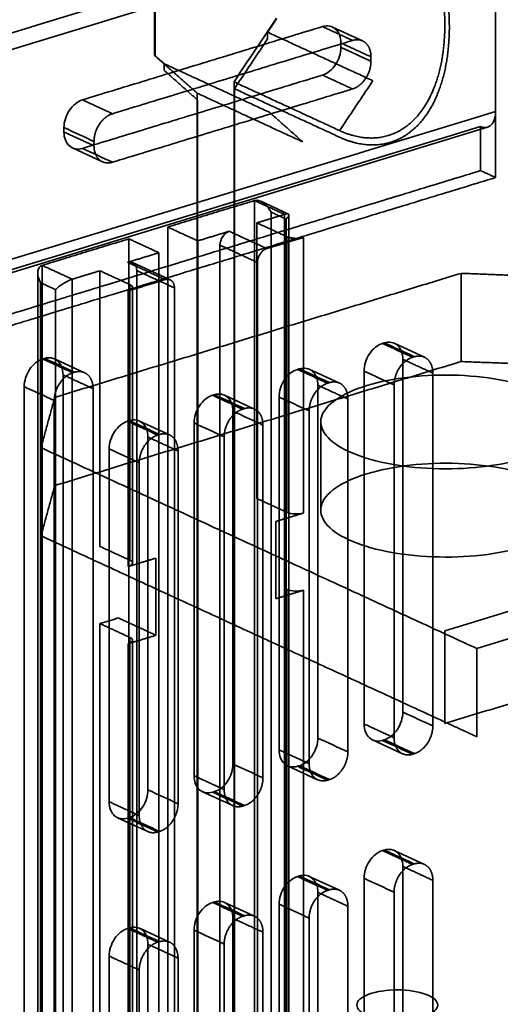
# Model space of a CAD drawing. Units: millimetres. Extents: x -227 to 107, y -114 to 141.
# Drawn here: x -93 to -73, y -10 to 32 of the extents above; entities that cross this region are included whole.
import ezdxf

# ---------------------------------------------------------------- set-up
doc = ezdxf.new("R2010")
doc.units = ezdxf.units.MM
doc.layers.add('1', color=7, linetype='Continuous', true_color=0xffffff)

msp = doc.modelspace()

# ---------------------------------------------------------------- linework, layer by layer
at = {"layer": '1', "color": 252, "linetype": 'Continuous', "lineweight": 35}
for p, q in [((-78.773, 30.705), (-80.037, 31.288)), ((-114.629, 14.516), (-73.52, 27.076)), ((-90.958, 26.206), (-89.694, 25.623)), ((-81.888, 23.426), (-83.05, 23.962)), ((-81.863, -12.127), (-81.863, 23.386)), ((-86.852, 20.66), (-88.43, 21.388)), ((-92.413, 20.952), (-92.413, -23.829)), ((-88.428, 8.755), (-88.428, 20.341)), ((-76.175, 17.41), (-77.439, 17.993)), ((-90.446, 16.757), (-91.71, 17.341)), ((-79.743, 16.32), (-81.007, 16.903)), ((-83.31, 15.23), (-84.574, 15.813)), ((-86.878, 14.14), (-88.142, 14.723)), ((-80.527, 14.688), (-80.527, 10.98)), ((-88.428, -15.343), (-88.428, 5.511)), ((-78.354, 1.324), (-77.09, 0.741)), ((-81.922, 0.234), (-80.658, -0.349)), ((-85.49, -0.856), (-84.226, -1.439)), ((-89.058, -1.946), (-87.794, -2.529)), ((-76.175, -3.907), (-77.439, -3.324)), ((-79.743, -4.997), (-81.007, -4.414)), ((-83.31, -6.087), (-84.574, -5.504)), ((-86.878, -7.178), (-88.142, -6.594))]:
    msp.add_line(p, q, dxfattribs=at)
for points, degree in [([(-87.505, 30.094), (-87.505, 38.806)], 1), ([(-87.488, 38.798), (-87.488, 30.086)], 1), ([(-75.707, 38.174), (-116.814, 25.615)], 1), ([(-114.605, 24.595), (-73.497, 37.155)], 1), ([(-114.289, 23.986), (-100.587, 28.173), (-86.884, 32.359), (-73.182, 36.546)], 3), ([(-79.735, 26.935), (-79.076, 26.631), (-77.817, 26.614), (-76.724, 27.187), (-75.893, 28.303), (-75.395, 29.863), (-75.274, 31.732), (-75.541, 33.749), (-76.172, 35.737), (-76.642, 36.631)], 2), ([(-76.377, 36.508), (-75.915, 35.574), (-75.312, 33.525), (-75.079, 31.466), (-75.237, 29.572), (-75.773, 28.001), (-76.64, 26.885), (-77.767, 26.317), (-79.06, 26.346), (-79.735, 26.657)], 2), ([(-73.182, 27.741), (-73.182, 36.546)], 1), ([(-82.386, 31.658), (-84.17, 28.981)], 1), ([(-82.757, 31.068), (-82.369, 31.65)], 1), ([(-90.538, 28.226), (-80.455, 31.306)], 1), ([(-82.757, 31.068), (-78.338, 29.03)], 1), ([(-82.757, 30.79), (-82.757, 31.068)], 1), ([(-80.455, 31.306), (-79.193, 30.724)], 1), ([(-89.276, 27.643), (-79.193, 30.724)], 1), ([(-84.153, 28.695), (-82.757, 30.79)], 1), ([(-79.193, 30.724), (-79.039, 30.771), (-78.754, 30.717), (-78.536, 30.523), (-78.417, 30.219), (-78.417, 30.034)], 2), ([(-78.417, 30.034), (-79.68, 30.616)], 1), ([(-79.68, 30.616), (-79.68, 30.431)], 1), ([(-78.417, 29.849), (-78.838, 30.043), (-79.259, 30.237), (-79.68, 30.431)], 3), ([(-87.488, 30.086), (-87.505, 30.094)], 1), ([(-85.721, 28.507), (-87.505, 30.094)], 1), ([(-87.488, 30.086), (-87.1, 29.741)], 1), ([(-78.417, 29.849), (-78.417, 29.665), (-78.535, 29.288), (-78.753, 28.961), (-79.038, 28.732), (-79.193, 28.685)], 2), ([(-78.417, 30.034), (-78.417, 29.849)], 1), ([(-87.1, 29.741), (-87.1, 29.463)], 1), ([(-82.682, 27.703), (-87.1, 29.741)], 1), ([(-87.1, 29.463), (-85.704, 28.221)], 1), ([(-80.455, 29.267), (-90.538, 26.187)], 1), ([(-84.17, 28.981), (-79.735, 26.935)], 1), ([(-84.17, 28.981), (-84.17, -23.387)], 1), ([(-79.193, 28.685), (-80.455, 29.267)], 1), ([(-78.338, 29.03), (-79.735, 26.935)], 1), ([(-79.193, 28.685), (-89.276, 25.604)], 1), ([(-84.153, -23.394), (-84.153, 28.695)], 1), ([(-79.735, 26.657), (-84.153, 28.695)], 1), ([(-89.276, 27.643), (-90.538, 28.226)], 1), ([(-85.721, 28.507), (-81.286, 26.461)], 1), ([(-85.721, -23.861), (-85.721, 28.507)], 1), ([(-85.704, 28.221), (-85.704, -23.868)], 1), ([(-114.289, 15.181), (-73.182, 27.741)], 1), ([(-73.182, 27.741), (-73.182, 24.96)], 1), ([(-90.051, 26.479), (-90.051, 26.663), (-89.933, 27.04), (-89.715, 27.367), (-89.43, 27.596), (-89.276, 27.643)], 2), ([(-81.286, 26.461), (-82.682, 27.703)], 1), ([(-114.92, 14.546), (-101.218, 18.732), (-87.515, 22.919), (-73.813, 27.105)], 3), ([(-90.051, 26.479), (-90.472, 26.674), (-90.893, 26.868), (-91.314, 27.062)], 3), ([(-91.314, 26.876), (-91.314, 27.062)], 1), ([(-73.813, 25.251), (-73.813, 27.105)], 1), ([(-90.051, 26.294), (-91.314, 26.876)], 1), ([(-89.276, 25.604), (-89.696, 25.798), (-90.117, 25.992), (-90.538, 26.187)], 3), ([(-90.051, 26.294), (-90.051, 26.479)], 1), ([(-89.276, 25.604), (-89.43, 25.557), (-89.715, 25.611), (-89.933, 25.805), (-90.051, 26.109), (-90.051, 26.294)], 2), ([(-93.979, 19.09), (-73.813, 25.251)], 1), ([(-73.182, 24.96), (-73.813, 25.251)], 1), ([(-73.182, 24.96), (-93.968, 18.609)], 1), ([(-83.309, 23.994), (-86.955, 22.88)], 1), ([(-82.047, 23.412), (-83.309, 23.994)], 1), ([(-83.309, 23.994), (-83.309, -20.958)], 1), ([(-83.21, 23.056), (-82.047, 23.412)], 1), ([(-82.606, 23.504), (-81.975, 23.212)], 1), ([(-82.606, -20.985), (-82.606, 23.504)], 1), ([(-82.047, 23.412), (-82.047, 11.517), (-82.047, -0.378), (-82.047, -12.272)], 3), ([(-81.975, 23.212), (-81.975, -12.008)], 1), ([(-85.692, 22.298), (-86.955, 22.88)], 1), ([(-86.955, 22.88), (-86.955, -22.072)], 1), ([(-83.21, 11.471), (-83.21, 23.056)], 1), ([(-81.948, 22.474), (-83.21, 23.056)], 1), ([(-88.584, 22.383), (-92.229, 21.269)], 1), ([(-87.321, 21.8), (-88.584, 22.383)], 1), ([(-88.584, -22.57), (-88.584, 22.383)], 1), ([(-85.692, 22.298), (-84.374, 22.701)], 1), ([(-84.374, 22.701), (-84.577, 22.639), (-84.762, 22.362), (-84.762, 22.119)], 3), ([(-82.796, 21.973), (-83.322, 22.216), (-83.848, 22.458), (-84.374, 22.701)], 3), ([(-81.245, 22.447), (-82.796, 21.973)], 1), ([(-81.948, 10.888), (-81.948, 14.75), (-81.948, 18.612), (-81.948, 22.474)], 3), ([(-81.245, 22.447), (-81.405, 22.398), (-81.817, 22.414), (-81.948, 22.474)], 2), ([(-81.245, 10.861), (-81.245, 22.447)], 1), ([(-85.692, -13.386), (-85.692, 22.298)], 1), ([(-83.184, 21.391), (-84.762, 22.119)], 1), ([(-84.762, 22.119), (-84.762, -13.102)], 1), ([(-82.796, 21.973), (-82.956, 21.924), (-83.184, 21.583), (-83.184, 21.391)], 2), ([(-88.64, 21.397), (-87.321, 21.8)], 1), ([(-87.321, 21.8), (-87.321, -13.884)], 1), ([(-92.229, 21.269), (-90.966, 20.687)], 1), ([(-92.229, -23.684), (-92.229, 21.269)], 1), ([(-88.252, 21.053), (-88.252, 21.295), (-88.437, 21.46), (-88.64, 21.397)], 3), ([(-87.062, 20.67), (-88.64, 21.397)], 1), ([(-83.184, 21.391), (-83.184, -13.83)], 1), ([(-91.699, 15.721), (-74.636, 20.934)], 1), ([(-90.966, 20.687), (-89.803, 21.042)], 1), ([(-89.803, 21.042), (-88.541, 20.46)], 1), ([(-89.803, 21.042), (-89.803, 9.456)], 1), ([(-86.674, 20.325), (-87.2, 20.567), (-87.726, 20.81), (-88.252, 21.053)], 3), ([(-88.252, -14.168), (-88.252, 21.053)], 1), ([(-74.636, 20.934), (-69.008, 20.717)], 1), ([(-74.636, 17.227), (-74.636, 20.934)], 1), ([(-92.301, 20.541), (-92.301, -23.948)], 1), ([(-91.67, 20.25), (-92.301, 20.541)], 1), ([(-90.966, -14.997), (-90.966, -3.103), (-90.966, 8.792), (-90.966, 20.687)], 3), ([(-87.062, 20.67), (-88.613, 20.196)], 1), ([(-88.613, 20.196), (-88.41, 20.258), (-88.375, 20.383), (-88.541, 20.46)], 3), ([(-88.541, 20.46), (-88.541, 16.598), (-88.541, 12.736), (-88.541, 8.874)], 3), ([(-86.674, 20.325), (-86.674, 20.516), (-86.901, 20.719), (-87.062, 20.67)], 2), ([(-86.674, -14.896), (-86.674, 20.325)], 1), ([(-91.67, -14.97), (-91.67, 20.25)], 1), ([(-88.613, 20.196), (-88.613, 8.61)], 1), ([(-77.857, 18.012), (-77.935, 17.988)], 1), ([(-77.935, 17.988), (-77.514, 17.794), (-77.093, 17.6), (-76.672, 17.406)], 3), ([(-76.595, 17.43), (-77.015, 17.624), (-77.436, 17.818), (-77.857, 18.012)], 3), ([(-77.448, 16.242), (-77.448, 16.426), (-77.33, 16.803), (-77.112, 17.13), (-76.827, 17.359), (-76.672, 17.406)], 2), ([(-76.672, 17.406), (-76.595, 17.43)], 1), ([(-76.595, 17.43), (-76.44, 17.477), (-76.156, 17.423), (-75.937, 17.229), (-75.819, 16.924), (-75.819, 16.74)], 2), ([(-92.206, 17.335), (-92.128, 17.359)], 1), ([(-90.943, 16.753), (-92.206, 17.335)], 1), ([(-90.866, 16.777), (-91.286, 16.971), (-91.707, 17.165), (-92.128, 17.359)], 3), ([(-91.699, 12.013), (-74.636, 17.227)], 1), ([(-75.819, 16.74), (-77.081, 17.322)], 1), ([(-77.081, 17.322), (-77.081, 2.492)], 1), ([(-74.636, 17.227), (-69.008, 17.01)], 1), ([(-91.719, 15.589), (-91.719, 15.773), (-91.601, 16.15), (-91.383, 16.477), (-91.098, 16.706), (-90.943, 16.753)], 2), ([(-90.09, 16.087), (-91.352, 16.669)], 1), ([(-91.352, 16.669), (-91.352, -11.6)], 1), ([(-90.943, 16.753), (-90.866, 16.777)], 1), ([(-90.866, 16.777), (-90.712, 16.824), (-90.427, 16.77), (-90.208, 16.576), (-90.09, 16.271), (-90.09, 16.087)], 2), ([(-81.502, 16.898), (-81.425, 16.922)], 1), ([(-81.502, 16.898), (-81.081, 16.704), (-80.661, 16.51), (-80.24, 16.316)], 3), ([(-80.162, 16.339), (-80.583, 16.534), (-81.004, 16.728), (-81.425, 16.922)], 3), ([(-77.448, 16.242), (-77.868, 16.436), (-78.289, 16.63), (-78.71, 16.824)], 3), ([(-78.71, 1.995), (-78.71, 16.824)], 1), ([(-75.819, 16.74), (-75.819, 1.91)], 1), ([(-91.719, 15.589), (-92.14, 15.783), (-92.56, 15.977), (-92.981, 16.171)], 3), ([(-92.981, -12.098), (-92.981, 16.171)], 1), ([(-81.015, 15.152), (-81.015, 15.336), (-80.898, 15.712), (-80.68, 16.04), (-80.394, 16.269), (-80.24, 16.316)], 2), ([(-80.649, 16.232), (-80.649, 1.402)], 1), ([(-79.387, 15.65), (-80.649, 16.232)], 1), ([(-80.24, 16.316), (-80.162, 16.339)], 1), ([(-80.162, 16.339), (-80.008, 16.387), (-79.723, 16.333), (-79.505, 16.139), (-79.387, 15.834), (-79.387, 15.65)], 2), ([(-77.448, 1.412), (-77.448, 16.242)], 1), ([(-90.09, 16.087), (-90.09, -12.182)], 1), ([(-84.993, 15.832), (-85.07, 15.808)], 1), ([(-85.07, 15.808), (-84.649, 15.614), (-84.228, 15.42), (-83.808, 15.226)], 3), ([(-83.73, 15.249), (-84.151, 15.443), (-84.572, 15.638), (-84.993, 15.832)], 3), ([(-81.015, 15.152), (-81.436, 15.346), (-81.857, 15.54), (-82.278, 15.734)], 3), ([(-82.278, 0.905), (-82.278, 15.734)], 1), ([(-92.277, 13.608), (-91.699, 15.721)], 1), ([(-91.719, -12.68), (-91.719, 15.589)], 1), ([(-91.699, 12.013), (-91.699, 15.721)], 1), ([(-79.387, 15.65), (-79.387, 0.82)], 1), ([(-84.583, 14.062), (-84.583, 14.246), (-84.465, 14.622), (-84.247, 14.95), (-83.962, 15.178), (-83.808, 15.226)], 2), ([(-84.217, 15.142), (-84.217, 0.312)], 1), ([(-84.217, 15.142), (-83.796, 14.948), (-83.375, 14.754), (-82.954, 14.559)], 3), ([(-83.808, 15.226), (-83.73, 15.249)], 1), ([(-83.73, 15.249), (-83.576, 15.296), (-83.291, 15.243), (-83.073, 15.049), (-82.954, 14.744), (-82.954, 14.559)], 2), ([(-81.015, 0.322), (-81.015, 15.152)], 1), ([(-88.56, 14.742), (-88.638, 14.718)], 1), ([(-88.638, 14.718), (-88.217, 14.524), (-87.796, 14.33), (-87.375, 14.136)], 3), ([(-87.298, 14.159), (-87.719, 14.353), (-88.139, 14.548), (-88.56, 14.742)], 3), ([(-85.846, -0.185), (-85.846, 14.644)], 1), ([(-84.583, 14.062), (-85.004, 14.256), (-85.425, 14.45), (-85.846, 14.644)], 3), ([(-82.954, 14.559), (-82.954, -0.27)], 1), ([(-88.151, 12.972), (-88.151, 13.156), (-88.033, 13.532), (-87.815, 13.86), (-87.53, 14.088), (-87.375, 14.136)], 2), ([(-87.375, 14.136), (-87.298, 14.159)], 1), ([(-87.298, 14.159), (-87.144, 14.206), (-86.859, 14.153), (-86.641, 13.959), (-86.522, 13.654), (-86.522, 13.469)], 2), ([(-87.785, 14.052), (-87.785, -0.778)], 1), ([(-86.522, 13.469), (-87.785, 14.052)], 1), ([(-84.583, -0.768), (-84.583, 14.062)], 1), ([(-92.277, 9.901), (-92.277, 13.608)], 1), ([(-73.971, 5.164), (-92.277, 13.608)], 1), ([(-88.151, 12.972), (-88.572, 13.166), (-88.993, 13.36), (-89.413, 13.554)], 3), ([(-89.413, -1.276), (-89.413, 13.554)], 1), ([(-86.522, 13.469), (-86.522, -1.36)], 1), ([(-88.151, -1.858), (-88.151, 12.972)], 1), ([(-71.963, 9.451), (-71.43, 9.614), (-70.537, 10.02), (-69.919, 10.774), (-70.116, 11.559), (-71.099, 12.257), (-72.718, 12.76), (-74.727, 12.992), (-76.82, 12.918), (-78.677, 12.549), (-80.017, 11.941), (-80.636, 11.187), (-80.438, 10.401), (-79.455, 9.704), (-77.836, 9.201), (-75.827, 8.968), (-73.735, 9.043), (-72.496, 9.289), (-71.963, 9.451)], 3), ([(-92.277, 9.901), (-91.699, 12.013)], 1), ([(-81.948, 10.888), (-83.21, 11.471)], 1), ([(-82.408, 10.506), (-81.245, 10.861)], 1), ([(-81.245, 10.861), (-81.448, 10.799), (-81.783, 10.812), (-81.948, 10.888)], 3), ([(-82.408, 7.262), (-82.408, 10.506)], 1), ([(-75.234, 2.039), (-92.277, 9.901)], 1), ([(-89.803, 9.456), (-88.541, 8.874)], 1), ([(-63.6, 9.486), (-75.311, 5.908)], 1), ([(-88.613, 8.61), (-87.449, 8.965)], 1), ([(-88.541, 8.874), (-88.375, 8.798), (-88.41, 8.672), (-88.613, 8.61)], 3), ([(-87.449, 8.965), (-87.449, 5.721)], 1), ([(-73.971, 5.164), (-62.337, 8.718)], 1), ([(-81.245, 7.617), (-82.408, 7.262)], 1), ([(-81.948, -13.21), (-81.948, -6.259), (-81.948, 0.693), (-81.948, 7.644)], 3), ([(-81.948, 7.644), (-81.783, 7.568), (-81.448, 7.555), (-81.245, 7.617)], 3), ([(-81.245, -13.237), (-81.245, 7.617)], 1), ([(-89.027, 6.449), (-89.803, 6.212)], 1), ([(-89.803, 6.212), (-89.803, -14.642)], 1), ([(-89.803, 6.212), (-88.541, 5.63)], 1), ([(-87.449, 5.721), (-89.027, 6.449)], 1), ([(-75.311, 5.908), (-75.311, 2.015)], 1), ([(-87.449, 5.721), (-88.613, 5.366)], 1), ([(-88.613, 5.366), (-88.41, 5.428), (-88.375, 5.554), (-88.541, 5.63)], 3), ([(-88.541, 5.63), (-88.541, -1.321), (-88.541, -8.273), (-88.541, -15.224)], 3), ([(-75.234, 2.039), (-63.6, 5.593)], 1), ([(-88.613, 5.366), (-88.613, -15.488)], 1), ([(-73.971, 1.456), (-73.971, 5.164)], 1), ([(-75.819, 1.91), (-76.24, 2.104), (-76.661, 2.298), (-77.081, 2.492)], 3), ([(-77.448, 1.412), (-78.71, 1.995)], 1), ([(-75.819, 1.91), (-75.819, 1.726), (-75.937, 1.349), (-76.155, 1.022), (-76.44, 0.793), (-76.595, 0.746)], 2), ([(-75.311, 2.015), (-75.234, 2.039)], 1), ([(-75.234, 2.039), (-73.971, 1.456)], 1), ([(-79.387, 0.82), (-79.808, 1.014), (-80.228, 1.208), (-80.649, 1.402)], 3), ([(-77.935, 1.305), (-77.857, 1.328)], 1), ([(-76.672, 0.722), (-77.093, 0.917), (-77.514, 1.111), (-77.935, 1.305)], 3), ([(-77.857, 1.328), (-77.436, 1.134), (-77.015, 0.94), (-76.595, 0.746)], 3), ([(-76.672, 0.722), (-76.826, 0.675), (-77.111, 0.729), (-77.329, 0.923), (-77.448, 1.228), (-77.448, 1.412)], 2), ([(-81.015, 0.322), (-82.278, 0.905)], 1), ([(-79.387, 0.82), (-79.387, 0.636), (-79.505, 0.259), (-79.723, -0.068), (-80.008, -0.297), (-80.162, -0.344)], 2), ([(-76.595, 0.746), (-76.672, 0.722)], 1), ([(-82.954, -0.27), (-83.375, -0.076), (-83.796, 0.118), (-84.217, 0.312)], 3), ([(-81.502, 0.215), (-81.425, 0.238)], 1), ([(-80.24, -0.368), (-80.661, -0.174), (-81.081, 0.021), (-81.502, 0.215)], 3), ([(-81.425, 0.238), (-81.004, 0.044), (-80.583, -0.15), (-80.162, -0.344)], 3), ([(-80.24, -0.368), (-80.394, -0.415), (-80.679, -0.361), (-80.897, -0.167), (-81.015, 0.138), (-81.015, 0.322)], 2), ([(-84.583, -0.768), (-85.846, -0.185)], 1), ([(-82.954, -0.27), (-82.954, -0.454), (-83.072, -0.831), (-83.29, -1.158), (-83.576, -1.387), (-83.73, -1.434)], 2), ([(-80.162, -0.344), (-80.24, -0.368)], 1), ([(-86.522, -1.36), (-86.943, -1.166), (-87.364, -0.972), (-87.785, -0.778)], 3), ([(-83.808, -1.458), (-83.962, -1.505), (-84.247, -1.451), (-84.465, -1.257), (-84.583, -0.952), (-84.583, -0.768)], 2), ([(-85.07, -0.875), (-84.993, -0.852)], 1), ([(-83.808, -1.458), (-84.228, -1.264), (-84.649, -1.069), (-85.07, -0.875)], 3), ([(-84.993, -0.852), (-84.572, -1.046), (-84.151, -1.24), (-83.73, -1.434)], 3), ([(-88.151, -1.858), (-89.413, -1.276)], 1), ([(-86.522, -1.36), (-86.522, -1.544), (-86.64, -1.921), (-86.858, -2.248), (-87.143, -2.477), (-87.298, -2.524)], 2), ([(-83.73, -1.434), (-83.808, -1.458)], 1), ([(-88.638, -1.965), (-88.56, -1.942)], 1), ([(-87.375, -2.548), (-87.796, -2.354), (-88.217, -2.16), (-88.638, -1.965)], 3), ([(-88.56, -1.942), (-88.139, -2.136), (-87.719, -2.33), (-87.298, -2.524)], 3), ([(-87.375, -2.548), (-87.529, -2.595), (-87.814, -2.541), (-88.033, -2.347), (-88.151, -2.043), (-88.151, -1.858)], 2), ([(-87.298, -2.524), (-87.375, -2.548)], 1), ([(-77.935, -3.329), (-77.857, -3.306)], 1), ([(-77.857, -3.306), (-76.595, -3.888)], 1), ([(-76.672, -3.912), (-77.935, -3.329)], 1), ([(-77.448, -5.076), (-77.448, -4.892), (-77.33, -4.515), (-77.112, -4.188), (-76.827, -3.959), (-76.672, -3.912)], 2), ([(-77.081, -3.996), (-77.081, -18.825)], 1), ([(-75.819, -4.578), (-77.081, -3.996)], 1), ([(-76.672, -3.912), (-76.595, -3.888)], 1), ([(-76.595, -3.888), (-76.44, -3.841), (-76.156, -3.895), (-75.937, -4.089), (-75.819, -4.393), (-75.819, -4.578)], 2), ([(-81.425, -4.396), (-81.502, -4.42)], 1), ([(-81.502, -4.42), (-81.081, -4.614), (-80.661, -4.808), (-80.24, -5.002)], 3), ([(-80.162, -4.978), (-80.583, -4.784), (-81.004, -4.59), (-81.425, -4.396)], 3), ([(-77.448, -5.076), (-77.868, -4.882), (-78.289, -4.687), (-78.71, -4.493)], 3), ([(-78.71, -19.323), (-78.71, -4.493)], 1), ([(-80.162, -4.978), (-80.008, -4.931), (-79.723, -4.985), (-79.505, -5.179), (-79.387, -5.483), (-79.387, -5.668)], 2), ([(-75.819, -4.578), (-75.819, -19.408)], 1), ([(-81.015, -6.166), (-81.015, -5.982), (-80.898, -5.605), (-80.68, -5.278), (-80.394, -5.049), (-80.24, -5.002)], 2), ([(-80.649, -5.086), (-80.649, -19.915)], 1), ([(-79.387, -5.668), (-80.649, -5.086)], 1), ([(-80.24, -5.002), (-80.162, -4.978)], 1), ([(-77.448, -19.905), (-77.448, -5.076)], 1), ([(-84.993, -5.486), (-85.07, -5.51)], 1), ([(-85.07, -5.51), (-84.649, -5.704), (-84.228, -5.898), (-83.808, -6.092)], 3), ([(-83.73, -6.068), (-84.151, -5.874), (-84.572, -5.68), (-84.993, -5.486)], 3), ([(-82.278, -20.413), (-82.278, -5.583)], 1), ([(-81.015, -6.166), (-81.436, -5.972), (-81.857, -5.778), (-82.278, -5.583)], 3), ([(-79.387, -5.668), (-79.387, -20.498)], 1), ([(-84.583, -7.256), (-84.583, -7.072), (-84.465, -6.695), (-84.247, -6.368), (-83.962, -6.139), (-83.808, -6.092)], 2), ([(-84.217, -6.176), (-84.217, -21.005)], 1), ([(-82.954, -6.758), (-84.217, -6.176)], 1), ([(-83.808, -6.092), (-83.73, -6.068)], 1), ([(-83.73, -6.068), (-83.576, -6.021), (-83.291, -6.075), (-83.073, -6.269), (-82.954, -6.574), (-82.954, -6.758)], 2), ([(-81.015, -20.995), (-81.015, -6.166)], 1), ([(-88.638, -6.6), (-88.56, -6.576)], 1), ([(-87.375, -7.182), (-88.638, -6.6)], 1), ([(-87.298, -7.158), (-87.719, -6.964), (-88.139, -6.77), (-88.56, -6.576)], 3), ([(-85.846, -21.503), (-85.846, -6.673)], 1), ([(-84.583, -7.256), (-85.004, -7.062), (-85.425, -6.868), (-85.846, -6.673)], 3), ([(-82.954, -6.758), (-82.954, -21.588)], 1), ([(-88.151, -8.346), (-88.151, -8.162), (-88.033, -7.785), (-87.815, -7.458), (-87.53, -7.229), (-87.375, -7.182)], 2), ([(-87.785, -7.266), (-87.785, -22.096)], 1), ([(-86.522, -7.848), (-87.785, -7.266)], 1), ([(-87.375, -7.182), (-87.298, -7.158)], 1), ([(-87.298, -7.158), (-87.144, -7.111), (-86.859, -7.165), (-86.641, -7.359), (-86.522, -7.664), (-86.522, -7.848)], 2), ([(-84.583, -22.085), (-84.583, -7.256)], 1), ([(-89.413, -7.764), (-88.151, -8.346)], 1), ([(-89.413, -22.593), (-89.413, -7.764)], 1), ([(-86.522, -7.848), (-86.522, -22.678)], 1), ([(-88.151, -23.176), (-88.151, -8.346)], 1)]:
    msp.add_open_spline(points, degree=degree, dxfattribs=at)
for points, knots in [([(-80.455, 31.306), (-80.252, 31.368), (-80.05, 31.33), (-79.763, 31.075), (-79.68, 30.859), (-79.68, 30.616)], [0, 0, 0, 0, 0.5, 0.5, 1, 1, 1, 1]), ([(-79.68, 30.431), (-79.68, 30.188), (-79.763, 29.922), (-80.05, 29.491), (-80.252, 29.329), (-80.455, 29.267)], [0, 0, 0, 0, 0.5, 0.5, 1, 1, 1, 1]), ([(-91.314, 27.062), (-91.314, 27.304), (-91.23, 27.571), (-90.943, 28.002), (-90.741, 28.164), (-90.538, 28.226)], [0, 0, 0, 0, 0.5, 0.5, 1, 1, 1, 1]), ([(-73.813, 27.105), (-73.648, 27.029), (-73.484, 27.053), (-73.25, 27.288), (-73.182, 27.498), (-73.182, 27.741)], [0, 0, 0, 0, 0.5, 0.5, 1, 1, 1, 1]), ([(-90.538, 26.187), (-90.741, 26.124), (-90.943, 26.163), (-91.23, 26.418), (-91.314, 26.634), (-91.314, 26.876)], [0, 0, 0, 0, 0.5, 0.5, 1, 1, 1, 1]), ([(-83.309, 23.994), (-83.275, 24), (-83.201, 24.013), (-83.071, 23.976), (-82.925, 23.895), (-82.752, 23.739), (-82.661, 23.591), (-82.606, 23.504)], [0, 0, 0, 0, 0.133378, 0.279943, 0.445972, 0.669971, 1, 1, 1, 1]), ([(-82.047, 23.412), (-82.016, 23.42), (-81.952, 23.437), (-81.889, 23.432), (-81.856, 23.402), (-81.87, 23.335), (-81.936, 23.258), (-81.975, 23.212)], [0, 0, 0, 0, 0.133378, 0.279943, 0.445972, 0.669971, 1, 1, 1, 1]), ([(-92.301, 20.541), (-92.341, 20.634), (-92.409, 20.789), (-92.42, 21.013), (-92.373, 21.189), (-92.274, 21.244), (-92.229, 21.269)], [0, 0, 0, 0, 0.330721, 0.55533, 0.796192, 1, 1, 1, 1]), ([(-91.67, 20.25), (-91.616, 20.301), (-91.525, 20.385), (-91.334, 20.512), (-91.143, 20.622), (-91.022, 20.666), (-90.966, 20.687)], [0, 0, 0, 0, 0.330721, 0.55533, 0.796192, 1, 1, 1, 1]), ([(-78.71, 16.824), (-78.71, 17.067), (-78.627, 17.334), (-78.339, 17.765), (-78.138, 17.926), (-77.935, 17.988)], [0, 0, 0, 0, 0.5, 0.5, 1, 1, 1, 1]), ([(-77.857, 18.012), (-77.654, 18.074), (-77.452, 18.036), (-77.165, 17.78), (-77.081, 17.565), (-77.081, 17.322)], [0, 0, 0, 0, 0.5, 0.5, 1, 1, 1, 1]), ([(-92.128, 17.359), (-91.925, 17.421), (-91.723, 17.383), (-91.436, 17.127), (-91.352, 16.912), (-91.352, 16.669)], [0, 0, 0, 0, 0.5, 0.5, 1, 1, 1, 1]), ([(-92.981, 16.171), (-92.981, 16.414), (-92.898, 16.681), (-92.61, 17.112), (-92.409, 17.273), (-92.206, 17.335)], [0, 0, 0, 0, 0.5, 0.5, 1, 1, 1, 1]), ([(-81.425, 16.922), (-81.222, 16.984), (-81.02, 16.946), (-80.733, 16.69), (-80.649, 16.475), (-80.649, 16.232)], [0, 0, 0, 0, 0.5, 0.5, 1, 1, 1, 1]), ([(-82.278, 15.734), (-82.278, 15.977), (-82.194, 16.244), (-81.907, 16.675), (-81.705, 16.836), (-81.502, 16.898)], [0, 0, 0, 0, 0.5, 0.5, 1, 1, 1, 1]), ([(-71.963, 13.159), (-70.897, 13.485), (-70.195, 13.973), (-69.914, 15), (-70.338, 15.531), (-72.073, 16.332), (-73.374, 16.596), (-76.108, 16.701), (-77.525, 16.542), (-79.657, 15.891), (-80.359, 15.402), (-80.64, 14.376), (-80.217, 13.844), (-78.481, 13.043), (-77.18, 12.78), (-74.446, 12.674), (-73.029, 12.833), (-71.963, 13.159)], [0, 0, 0, 0, 0.125, 0.125, 0.25, 0.25, 0.375, 0.375, 0.5, 0.5, 0.625, 0.625, 0.75, 0.75, 0.875, 0.875, 1, 1, 1, 1]), ([(-85.846, 14.644), (-85.846, 14.887), (-85.762, 15.154), (-85.475, 15.584), (-85.273, 15.746), (-85.07, 15.808)], [0, 0, 0, 0, 0.5, 0.5, 1, 1, 1, 1]), ([(-84.993, 15.832), (-84.789, 15.894), (-84.588, 15.856), (-84.301, 15.6), (-84.217, 15.385), (-84.217, 15.142)], [0, 0, 0, 0, 0.5, 0.5, 1, 1, 1, 1]), ([(-89.413, 13.554), (-89.413, 13.797), (-89.33, 14.063), (-89.043, 14.494), (-88.841, 14.656), (-88.638, 14.718)], [0, 0, 0, 0, 0.5, 0.5, 1, 1, 1, 1]), ([(-88.56, 14.742), (-88.357, 14.804), (-88.155, 14.765), (-87.868, 14.51), (-87.785, 14.294), (-87.785, 14.052)], [0, 0, 0, 0, 0.5, 0.5, 1, 1, 1, 1]), ([(-77.081, 2.492), (-77.081, 2.25), (-77.165, 1.983), (-77.452, 1.552), (-77.654, 1.391), (-77.857, 1.328)], [0, 0, 0, 0, 0.5, 0.5, 1, 1, 1, 1]), ([(-77.935, 1.305), (-78.138, 1.243), (-78.339, 1.281), (-78.627, 1.536), (-78.71, 1.752), (-78.71, 1.995)], [0, 0, 0, 0, 0.5, 0.5, 1, 1, 1, 1]), ([(-80.649, 1.402), (-80.649, 1.16), (-80.733, 0.893), (-81.02, 0.462), (-81.222, 0.3), (-81.425, 0.238)], [0, 0, 0, 0, 0.5, 0.5, 1, 1, 1, 1]), ([(-81.502, 0.215), (-81.705, 0.153), (-81.907, 0.191), (-82.194, 0.446), (-82.278, 0.662), (-82.278, 0.905)], [0, 0, 0, 0, 0.5, 0.5, 1, 1, 1, 1]), ([(-84.217, 0.312), (-84.217, 0.07), (-84.301, -0.197), (-84.588, -0.628), (-84.789, -0.79), (-84.993, -0.852)], [0, 0, 0, 0, 0.5, 0.5, 1, 1, 1, 1]), ([(-85.07, -0.875), (-85.273, -0.937), (-85.475, -0.899), (-85.762, -0.644), (-85.846, -0.428), (-85.846, -0.185)], [0, 0, 0, 0, 0.5, 0.5, 1, 1, 1, 1]), ([(-87.785, -0.778), (-87.785, -1.021), (-87.868, -1.287), (-88.155, -1.718), (-88.357, -1.88), (-88.56, -1.942)], [0, 0, 0, 0, 0.5, 0.5, 1, 1, 1, 1]), ([(-88.638, -1.965), (-88.841, -2.027), (-89.043, -1.989), (-89.33, -1.734), (-89.413, -1.518), (-89.413, -1.276)], [0, 0, 0, 0, 0.5, 0.5, 1, 1, 1, 1]), ([(-77.857, -3.306), (-77.654, -3.244), (-77.452, -3.282), (-77.165, -3.537), (-77.081, -3.753), (-77.081, -3.996)], [0, 0, 0, 0, 0.5, 0.5, 1, 1, 1, 1]), ([(-78.71, -4.493), (-78.71, -4.251), (-78.627, -3.984), (-78.339, -3.553), (-78.138, -3.392), (-77.935, -3.329)], [0, 0, 0, 0, 0.5, 0.5, 1, 1, 1, 1]), ([(-82.278, -5.583), (-82.278, -5.341), (-82.194, -5.074), (-81.907, -4.643), (-81.705, -4.482), (-81.502, -4.42)], [0, 0, 0, 0, 0.5, 0.5, 1, 1, 1, 1]), ([(-81.425, -4.396), (-81.222, -4.334), (-81.02, -4.372), (-80.733, -4.627), (-80.649, -4.843), (-80.649, -5.086)], [0, 0, 0, 0, 0.5, 0.5, 1, 1, 1, 1]), ([(-85.846, -6.673), (-85.846, -6.431), (-85.762, -6.164), (-85.475, -5.733), (-85.273, -5.572), (-85.07, -5.51)], [0, 0, 0, 0, 0.5, 0.5, 1, 1, 1, 1]), ([(-84.993, -5.486), (-84.789, -5.424), (-84.588, -5.462), (-84.301, -5.718), (-84.217, -5.933), (-84.217, -6.176)], [0, 0, 0, 0, 0.5, 0.5, 1, 1, 1, 1]), ([(-89.413, -7.764), (-89.413, -7.521), (-89.33, -7.254), (-89.043, -6.823), (-88.841, -6.662), (-88.638, -6.6)], [0, 0, 0, 0, 0.5, 0.5, 1, 1, 1, 1]), ([(-88.56, -6.576), (-88.357, -6.514), (-88.155, -6.552), (-87.868, -6.808), (-87.785, -7.023), (-87.785, -7.266)], [0, 0, 0, 0, 0.5, 0.5, 1, 1, 1, 1]), ([(-78.386, -9.327), (-78.731, -9.432), (-78.959, -9.59), (-79.049, -9.923), (-78.912, -10.095), (-78.35, -10.354), (-77.929, -10.44), (-77.044, -10.474), (-76.585, -10.422), (-75.895, -10.211), (-75.667, -10.053), (-75.576, -9.721), (-75.713, -9.548), (-76.275, -9.289), (-76.697, -9.204), (-77.582, -9.17), (-78.041, -9.221), (-78.386, -9.327)], [0, 0, 0, 0, 0.125, 0.125, 0.25, 0.25, 0.375, 0.375, 0.5, 0.5, 0.625, 0.625, 0.75, 0.75, 0.875, 0.875, 1, 1, 1, 1])]:
    msp.add_open_spline(points, degree=3, knots=knots, dxfattribs=at)

doc.saveas('drawing.dxf')
